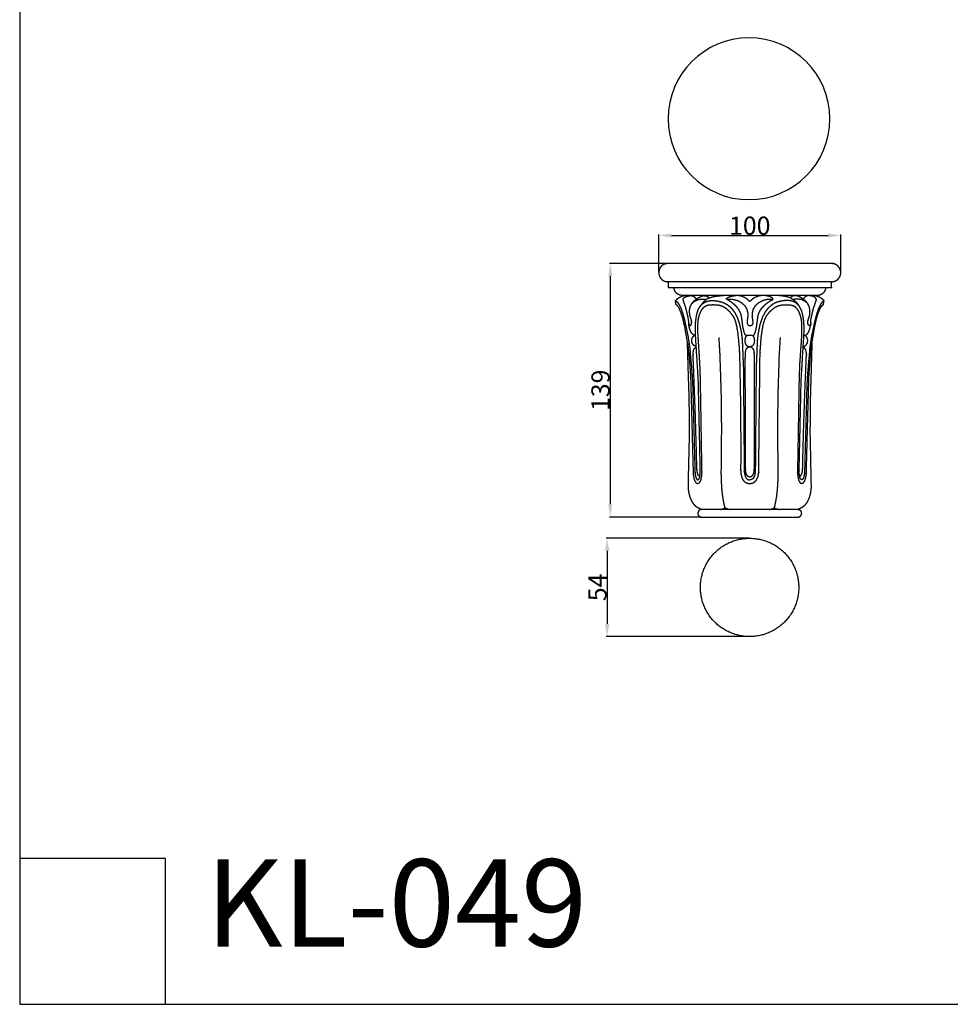
# Model space of a CAD drawing. Units: millimetres. Extents: x 0 to 1100, y 23 to 1023.
# Drawn here: x 0 to 511, y 23 to 563 of the extents above; entities that cross this region are included whole.
import ezdxf

# ---------------------------------------------------------------- set-up
doc = ezdxf.new("R2010")
doc.units = ezdxf.units.MM
doc.header["$MEASUREMENT"] = 0
doc.layers.add('Default', color=7, linetype='Continuous', true_color=0x000000)
doc.styles.add('Arial', font='txt')
doc.dimstyles.new('Default', dxfattribs={"dimtxt": 10, "dimasz": 7, "dimexe": 0.5, "dimexo": 0.5, "dimgap": 0.25, "dimtad": 1, "dimtoh": 1, "dimdec": 0, "dimzin": 1, "dimdsep": 46, "dimtxsty": 'Arial', "dimcen": 0.5, "dimazin": 0, "dimtfac": 1, "dimtdec": 4, "dimtix": 1, "dimtmove": 1, "dimatfit": 3, "dimfxl": 0, "dimtolj": 1, "dimtzin": 1, "dimarcsym": 0})

# ---------------------------------------------------------------- blocks, each defined once
blk = doc.blocks.new('*D1')
at = {"layer": 'Default', "color": 0, "lineweight": -2}
for p, q in [((350.88, 424.54), (350.88, 445.25)), ((357.88, 444.75), (443.88, 444.75)), ((450.88, 424.54), (450.88, 445.25))]:
    blk.add_line(p, q, dxfattribs=at)
at = {"layer": 'Default', "color": 0}
for points in [[(357.88, 445.92), (357.88, 443.59), (350.88, 444.75)], [(443.88, 443.59), (443.88, 445.92), (450.88, 444.75)]]:
    blk.add_solid(points, dxfattribs=at)
at = {"layer": 'Defpoints', "color": 0}
for p in [(450.88, 444.75), (350.88, 424.04), (450.88, 424.04)]:
    blk.add_point(p, dxfattribs=at)
at = {"layer": 'Default', "color": 0, "insert": (400.88, 450.11), "char_height": 10, "attachment_point": 5, "style": 'Arial'}
blk.add_mtext('\\A1;100', dxfattribs=at)
blk = doc.blocks.new('*D2')
at = {"layer": 'Default', "color": 0, "lineweight": -2}
for p, q in [((354.94, 429.36), (323.79, 429.36)), ((324.29, 422.36), (324.29, 297.13)), ((373.62, 290.13), (323.79, 290.13))]:
    blk.add_line(p, q, dxfattribs=at)
at = {"layer": 'Default', "color": 0}
for points in [[(325.46, 422.36), (323.13, 422.36), (324.29, 429.36)], [(323.13, 297.13), (325.46, 297.13), (324.29, 290.13)]]:
    blk.add_solid(points, dxfattribs=at)
at = {"layer": 'Defpoints', "color": 0}
for p in [(355.44, 429.36), (324.29, 290.13), (374.12, 290.13)]:
    blk.add_point(p, dxfattribs=at)
at = {"layer": 'Default', "color": 0, "insert": (318.94, 359.74), "char_height": 10, "attachment_point": 5, "rotation": 90, "style": 'Arial'}
blk.add_mtext('\\A1;139', dxfattribs=at)
blk = doc.blocks.new('*D3')
at = {"layer": 'Default', "color": 0, "lineweight": -2}
for p, q in [((400.29, 278.5), (322.08, 278.5)), ((322.58, 271.5), (322.58, 231.5)), ((400.29, 224.5), (322.08, 224.5))]:
    blk.add_line(p, q, dxfattribs=at)
at = {"layer": 'Default', "color": 0}
for points in [[(323.75, 271.5), (321.42, 271.5), (322.58, 278.5)], [(321.42, 231.5), (323.75, 231.5), (322.58, 224.5)]]:
    blk.add_solid(points, dxfattribs=at)
at = {"layer": 'Defpoints', "color": 0}
for p in [(400.79, 278.5), (322.58, 224.5), (400.79, 224.5)]:
    blk.add_point(p, dxfattribs=at)
at = {"layer": 'Default', "color": 0, "insert": (317.25, 251.5), "char_height": 10, "attachment_point": 5, "rotation": 90, "style": 'Arial'}
blk.add_mtext('\\A1;54', dxfattribs=at)

msp = doc.modelspace()

# ---------------------------------------------------------------- linework, layer by layer
at = {"layer": 'Default'}
for p, q in [((0, 1022.59), (0, 22.59)), ((80, 102.59), (0, 102.59)), ((0, 102.59), (0, 22.59)), ((80, 22.59), (80, 102.59)), ((0, 22.59), (1100, 22.59)), ((0, 22.59), (80, 22.59))]:
    msp.add_line(p, q, dxfattribs=at)
for start, end in [(0.0001, 179.9999), (180.0001, 359.9999)]:
    msp.add_arc((400.44, 508.81), 44.41, start, end, dxfattribs=at)
for points, knots in [([(442.52, 416.13), (442.45, 415.64), (442.38, 415.14), (442.19, 414.65), (442, 414.15), (441.68, 413.69), (441.36, 413.24), (440.94, 412.88), (440.52, 412.52), (440.13, 412.31), (439.74, 412.11), (439.23, 411.96), (438.73, 411.82), (437.44, 411.8), (436.15, 411.77), (399.89, 411.77), (363.62, 411.77), (362.82, 411.94), (362.01, 412.11), (361.28, 412.59), (360.54, 413.08), (360.06, 413.81), (359.57, 414.54), (359.4, 415.34), (359.24, 416.13), (402.47, 416.13), (445.71, 416.13), (445.71, 417.71), (445.71, 419.3), (446.62, 419.45), (447.54, 419.6), (448.3, 420.04), (449.06, 420.47), (449.63, 421.14), (450.2, 421.81), (450.4, 422.25), (450.61, 422.7), (450.72, 423.15), (450.83, 423.6), (450.82, 424.38), (450.82, 425.17), (450.53, 425.97), (450.25, 426.78), (449.69, 427.46), (449.13, 428.15), (448.39, 428.59), (447.65, 429.04), (446.98, 429.2), (446.31, 429.36), (400.88, 429.36), (355.44, 429.36), (354.55, 429.1), (353.66, 428.84), (353.24, 428.57), (352.82, 428.31), (352.45, 427.96), (352.08, 427.61), (351.79, 427.19), (351.5, 426.78), (351.31, 426.32), (351.11, 425.87), (350.99, 424.95), (350.88, 424.04), (351.1, 423.14), (351.32, 422.25), (351.58, 421.82), (351.83, 421.39), (352.16, 421.02), (352.5, 420.64), (352.91, 420.33), (353.31, 420.03), (353.76, 419.81), (354.21, 419.6), (355.13, 419.45), (356.05, 419.3)], [0, 0, 0, 0.999268, 0.999268, 2.065117, 2.065117, 3.172441, 3.172441, 4.289062, 4.289062, 5.166746, 5.166746, 6.216344, 6.216344, 8.792731, 8.792731, 81.327652, 81.327652, 82.967349, 82.967349, 84.730179, 84.730179, 86.48703, 86.48703, 88.113549, 88.113549, 174.582262, 174.582262, 177.744874, 177.744874, 179.605544, 179.605544, 181.356379, 181.356379, 183.117085, 183.117085, 184.091078, 184.091078, 185.019284, 185.019284, 186.592692, 186.592692, 188.296238, 188.296238, 190.063172, 190.063172, 191.790549, 191.790549, 193.170711, 193.170711, 284.035882, 284.035882, 285.895714, 285.895714, 286.89115, 286.89115, 287.904803, 287.904803, 288.916701, 288.916701, 289.90728, 289.90728, 291.752336, 291.752336, 293.59809, 293.59809, 294.589502, 294.589502, 295.602427, 295.602427, 296.617121, 296.617121, 297.613435, 297.613435, 299.474105, 299.474105, 299.474105]), ([(445.71, 419.3), (400.88, 419.3), (356.05, 419.3), (356.05, 417.71), (356.05, 416.13), (357.64, 416.13), (359.24, 416.13)], [0, 0, 0, 89.659285, 89.659285, 92.821898, 92.821898, 96.01247, 96.01247, 96.01247]), ([(365.84, 411.8), (365.04, 411.63), (364.25, 411.46), (363.48, 411.17), (362.71, 410.87), (362, 410.45), (361.29, 410.03), (360.66, 409.51), (360.04, 408.99)], [0, 0, 0, 1.629192, 1.629192, 3.278982, 3.278982, 4.926915, 4.926915, 6.55082, 6.55082, 6.55082]), ([(371.09, 389.8), (370.68, 389.88), (370.26, 389.95), (369.79, 390.32), (369.31, 390.68), (368.96, 391.16), (368.61, 391.65), (368.33, 392.31), (368.06, 392.97), (367.72, 394.28), (367.39, 395.58), (367.36, 396.88), (367.33, 398.19), (367.13, 399.24), (366.93, 400.28), (366.33, 402.72), (365.74, 405.15), (364.99, 407.35), (364.25, 409.54), (364.42, 409.93), (364.59, 410.32), (365, 410.65), (365.41, 410.98), (365.91, 411.17), (366.42, 411.37), (367.43, 411.57), (368.44, 411.77), (368.91, 411.69), (369.37, 411.6), (369.81, 411.4), (370.25, 411.19), (370.62, 410.87), (370.98, 410.55), (371.25, 410.16), (371.51, 409.78)], [0, 0, 0, 0.839383, 0.839383, 2.043442, 2.043442, 3.232671, 3.232671, 4.672128, 4.672128, 7.360067, 7.360067, 9.974011, 9.974011, 12.105231, 12.105231, 17.11528, 17.11528, 21.755683, 21.755683, 22.602009, 22.602009, 23.652901, 23.652901, 24.733408, 24.733408, 26.802795, 26.802795, 27.743733, 27.743733, 28.717281, 28.717281, 29.688744, 29.688744, 30.624263, 30.624263, 30.624263]), ([(368.57, 406.59), (369.1, 407.34), (369.64, 408.09), (370.23, 408.67), (370.83, 409.25), (371.84, 409.96), (372.85, 410.68), (373.59, 411.04), (374.33, 411.39), (374.97, 411.55), (375.6, 411.71), (376.17, 411.67), (376.73, 411.62), (377.25, 411.42), (377.77, 411.22), (378.18, 410.86), (378.6, 410.49), (377.81, 410.05), (377.02, 409.61)], [0, 0, 0, 1.849063, 1.849063, 3.504234, 3.504234, 5.98404, 5.98404, 7.627635, 7.627635, 8.93501, 8.93501, 10.068417, 10.068417, 11.182492, 11.182492, 12.285941, 12.285941, 14.087818, 14.087818, 14.087818]), ([(378.6, 410.49), (379.4, 410.75), (380.2, 411.02), (381.03, 411.19), (381.87, 411.35), (383, 411.51), (384.14, 411.66), (385.29, 411.72), (386.43, 411.78)], [0, 0, 0, 1.687433, 1.687433, 3.386395, 3.386395, 5.685736, 5.685736, 7.976757, 7.976757, 7.976757]), ([(399.28, 389.69), (399.03, 389.8), (398.79, 389.9), (398.6, 390.09), (398.41, 390.27), (398.1, 390.97), (397.79, 391.68), (397.43, 393.25), (397.08, 394.82), (396.72, 397.64), (396.36, 400.45), (396.14, 401.21), (395.93, 401.97), (395.6, 402.69), (395.28, 403.4), (394.68, 404.27), (394.07, 405.13), (393.31, 405.9), (392.56, 406.66), (391.48, 407.51), (390.4, 408.35), (389.37, 408.95), (388.34, 409.54), (388.23, 409.7), (388.11, 409.86), (388.14, 410.09), (388.16, 410.32), (389.08, 410.76), (390, 411.21), (390.84, 411.42), (391.67, 411.64), (392.52, 411.7), (393.37, 411.77)], [0, 0, 0, 0.532555, 0.532555, 1.061745, 1.061745, 2.598087, 2.598087, 5.821276, 5.821276, 11.500567, 11.500567, 13.079131, 13.079131, 14.647221, 14.647221, 16.762869, 16.762869, 18.906169, 18.906169, 21.65133, 21.65133, 24.036996, 24.036996, 24.42429, 24.42429, 24.883003, 24.883003, 26.929854, 26.929854, 28.652322, 28.652322, 30.359418, 30.359418, 30.359418]), ([(407.59, 411.77), (406.65, 411.62), (405.71, 411.46), (404.8, 411.12), (403.89, 410.77), (403.07, 410.25), (402.25, 409.73), (401.56, 409.07), (400.88, 408.41), (400.19, 409.07), (399.51, 409.73), (398.69, 410.25), (397.86, 410.77), (396.95, 411.12), (396.04, 411.46), (395.1, 411.62), (394.16, 411.77)], [0, 0, 0, 1.909919, 1.909919, 3.857659, 3.857659, 5.802622, 5.802622, 7.704869, 7.704869, 9.607117, 9.607117, 11.55208, 11.55208, 13.499819, 13.499819, 15.409739, 15.409739, 15.409739]), ([(402.48, 389.69), (402.72, 389.8), (402.97, 389.9), (403.15, 390.09), (403.34, 390.27), (403.66, 390.97), (403.97, 391.68), (404.32, 393.25), (404.67, 394.82), (405.03, 397.64), (405.39, 400.45), (405.61, 401.21), (405.83, 401.97), (406.15, 402.69), (406.47, 403.4), (407.08, 404.27), (407.68, 405.13), (408.44, 405.9), (409.19, 406.66), (410.27, 407.51), (411.35, 408.35), (412.38, 408.95), (413.42, 409.54), (413.53, 409.7), (413.64, 409.86), (413.62, 410.09), (413.59, 410.32), (412.67, 410.76), (411.75, 411.21), (410.92, 411.42), (410.08, 411.64), (409.23, 411.7), (408.38, 411.77)], [0, 0, 0, 0.532555, 0.532555, 1.061745, 1.061745, 2.598087, 2.598087, 5.821276, 5.821276, 11.500567, 11.500567, 13.079131, 13.079131, 14.647221, 14.647221, 16.762869, 16.762869, 18.906169, 18.906169, 21.65133, 21.65133, 24.036996, 24.036996, 24.42429, 24.42429, 24.883003, 24.883003, 26.929854, 26.929854, 28.652322, 28.652322, 30.359418, 30.359418, 30.359418]), ([(423.16, 410.49), (422.35, 410.75), (421.55, 411.02), (420.72, 411.19), (419.89, 411.35), (418.75, 411.51), (417.61, 411.66), (416.47, 411.72), (415.32, 411.78)], [0, 0, 0, 1.687433, 1.687433, 3.386395, 3.386395, 5.685736, 5.685736, 7.976757, 7.976757, 7.976757]), ([(433.19, 406.59), (432.65, 407.34), (432.11, 408.09), (431.52, 408.67), (430.92, 409.25), (429.91, 409.96), (428.9, 410.68), (428.16, 411.04), (427.42, 411.39), (426.79, 411.55), (426.15, 411.71), (425.59, 411.67), (425.02, 411.62), (424.5, 411.42), (423.98, 411.22), (423.57, 410.86), (423.16, 410.49), (423.94, 410.05), (424.73, 409.61)], [0, 0, 0, 1.849063, 1.849063, 3.504234, 3.504234, 5.98404, 5.98404, 7.627635, 7.627635, 8.93501, 8.93501, 10.068417, 10.068417, 11.182492, 11.182492, 12.285941, 12.285941, 14.087818, 14.087818, 14.087818]), ([(431.22, 389.85), (431.62, 390.08), (432.03, 390.31), (432.45, 390.76), (432.87, 391.2), (433.15, 391.72), (433.42, 392.24), (433.66, 392.91), (433.9, 393.58), (434.13, 394.58), (434.37, 395.58), (434.4, 396.88), (434.43, 398.19), (434.63, 399.24), (434.83, 400.28), (435.42, 402.72), (436.01, 405.15), (436.76, 407.36), (437.5, 409.56), (437.32, 409.96), (437.13, 410.36), (436.74, 410.67), (436.35, 410.98), (435.84, 411.17), (435.34, 411.37), (434.32, 411.57), (433.31, 411.77), (432.85, 411.69), (432.38, 411.6), (431.94, 411.4), (431.5, 411.19), (431.14, 410.87), (430.77, 410.55), (430.51, 410.16), (430.25, 409.78)], [0, 0, 0, 0.93974, 0.93974, 2.165945, 2.165945, 3.334791, 3.334791, 4.763314, 4.763314, 6.812087, 6.812087, 9.426032, 9.426032, 11.557252, 11.557252, 16.567301, 16.567301, 21.225589, 21.225589, 22.110857, 22.110857, 23.104364, 23.104364, 24.184871, 24.184871, 26.254258, 26.254258, 27.195197, 27.195197, 28.168745, 28.168745, 29.140207, 29.140207, 30.075726, 30.075726, 30.075726]), ([(441.71, 408.99), (441.09, 409.51), (440.47, 410.03), (439.76, 410.45), (439.05, 410.87), (438.28, 411.17), (437.51, 411.46), (436.71, 411.63), (435.91, 411.8)], [0, 0, 0, 1.623906, 1.623906, 3.271838, 3.271838, 4.921629, 4.921629, 6.55082, 6.55082, 6.55082]), ([(366.75, 385.77), (365.93, 390.42), (365.12, 395.08), (364.58, 397.37), (364.05, 399.66), (363.64, 400.92), (363.22, 402.18), (362.64, 403.56), (362.06, 404.94), (361.68, 405.52), (361.3, 406.11), (360.87, 406.42), (360.44, 406.73), (360.24, 407.86), (360.04, 408.99), (360.56, 408.6), (361.08, 408.2), (361.53, 407.56), (361.98, 406.91), (362.54, 405.78), (363.09, 404.65), (363.61, 403.19), (364.14, 401.72), (364.62, 399.89), (365.11, 398.05), (366, 393.89), (366.89, 389.73), (367.37, 386.76), (367.86, 383.79), (368.55, 375.87), (369.23, 367.96), (369.39, 364.78), (369.55, 361.59), (370.17, 338.21), (370.79, 314.83), (370.9, 313.95), (371, 313.06), (371.17, 312.42), (371.33, 311.77), (371.56, 311.33), (371.79, 310.88), (372.07, 310.73), (372.34, 310.57), (372.65, 310.76), (372.96, 310.94), (373.16, 311.38), (373.35, 311.83), (373.5, 312.61), (373.64, 313.39), (373.69, 314.48), (373.74, 315.57), (373.19, 340.38), (372.64, 365.2), (371.82, 378.62), (371, 392.05), (371.06, 394.44), (371.11, 396.83), (371.39, 398.82), (371.67, 400.81), (371.89, 401.71), (372.12, 402.61), (372.45, 403.48), (372.77, 404.35), (373.14, 405), (373.5, 405.65), (373.92, 406.18), (374.34, 406.7), (374.82, 407.13), (375.31, 407.56), (375.86, 407.89), (376.42, 408.21), (377.11, 408.47), (377.8, 408.72), (378.52, 408.85), (379.25, 408.98), (380.14, 409.01), (381.03, 409.03), (382.13, 408.9), (383.23, 408.78), (384.28, 408.53), (385.32, 408.28), (386.15, 407.96), (386.98, 407.64), (387.79, 407.18), (388.59, 406.73), (389.21, 406.24), (389.84, 405.75), (390.53, 405.04), (391.22, 404.33), (391.82, 403.53), (392.41, 402.74), (393.18, 401.29), (393.95, 399.84), (394.63, 397.84), (395.3, 395.84), (395.78, 393.55), (396.25, 391.26), (396.5, 389.2), (396.74, 387.13), (397.05, 379.61), (397.36, 372.09), (397.6, 343.62), (397.84, 315.15), (397.99, 314.2), (398.15, 313.25), (398.47, 312.41), (398.78, 311.58), (399.24, 311.17), (399.7, 310.77), (400.3, 310.61), (400.91, 310.46)], [0, 0, 0, 9.454351, 9.454351, 14.157236, 14.157236, 16.81635, 16.81635, 19.803805, 19.803805, 21.202508, 21.202508, 22.261498, 22.261498, 24.55892, 24.55892, 25.86356, 25.86356, 27.440004, 27.440004, 29.956803, 29.956803, 33.066963, 33.066963, 36.867939, 36.867939, 45.374573, 45.374573, 51.39821, 51.39821, 67.2815, 67.2815, 73.65867, 73.65867, 120.44052, 120.44052, 122.215142, 122.215142, 123.551549, 123.551549, 124.551119, 124.551119, 125.184374, 125.184374, 125.900493, 125.900493, 126.874638, 126.874638, 128.457893, 128.457893, 130.643236, 130.643236, 180.282293, 180.282293, 207.181032, 207.181032, 211.968149, 211.968149, 215.983354, 215.983354, 217.838659, 217.838659, 219.699842, 219.699842, 221.19147, 221.19147, 222.53359, 222.53359, 223.831081, 223.831081, 225.116416, 225.116416, 226.588474, 226.588474, 228.063463, 228.063463, 229.842577, 229.842577, 232.058516, 232.058516, 234.211493, 234.211493, 235.989146, 235.989146, 237.838237, 237.838237, 239.420008, 239.420008, 241.40816, 241.40816, 243.396553, 243.396553, 246.678345, 246.678345, 250.893727, 250.893727, 255.57694, 255.57694, 259.730079, 259.730079, 274.781744, 274.781744, 331.727073, 331.727073, 333.652488, 333.652488, 335.440399, 335.440399, 336.664583, 336.664583, 337.909071, 337.909071, 337.909071]), ([(374.21, 294.36), (400.77, 294.33), (427.34, 294.3), (428.33, 294.73), (429.32, 295.16), (430.06, 295.72), (430.79, 296.27), (431.39, 297.01), (431.99, 297.75), (432.58, 298.87), (433.17, 299.98), (433.67, 301.51), (434.16, 303.04), (434.36, 304.7), (434.55, 306.36), (434.24, 321.25), (433.93, 336.14), (434, 345.15), (434.08, 354.15), (434.54, 369.96), (435, 385.77), (434.56, 381.56), (434.11, 377.36), (433.75, 372.37), (433.38, 367.38), (432.65, 340.61), (431.93, 313.85), (431.75, 312.65), (431.58, 311.44), (431.33, 310.71), (431.09, 309.98), (430.71, 309.44), (430.33, 308.9), (430.1, 308.78), (429.88, 308.66), (429.63, 308.63), (429.38, 308.6), (429.14, 308.66), (428.9, 308.73), (428.69, 308.89), (428.47, 309.04), (428.12, 309.6), (427.76, 310.16), (427.52, 311.25), (427.28, 312.33), (427.18, 313.58), (427.09, 314.82), (427.52, 340.37), (427.95, 365.92), (428.1, 370.09), (428.25, 374.26), (428.76, 381.8), (429.28, 389.35), (429.29, 393.11), (429.3, 396.88), (429.08, 398.4), (428.85, 399.92), (428.29, 401.46), (427.73, 403.01), (427.07, 403.99), (426.41, 404.98), (426.01, 405.35), (425.61, 405.72), (425.15, 406), (424.69, 406.27), (423.7, 406.49), (422.72, 406.71), (420.74, 406.69), (418.76, 406.67), (417.59, 406.4), (416.41, 406.13), (415.47, 405.66), (414.53, 405.19), (413.37, 404.21), (412.21, 403.22), (411.28, 402.08), (410.35, 400.93), (409.73, 399.72), (409.11, 398.5), (408.71, 397.16), (408.32, 395.81), (408.04, 394.35), (407.76, 392.9), (407.45, 390.6), (407.14, 388.3), (406.84, 384.18), (406.53, 380.05), (406.17, 347.35), (405.81, 314.64), (405.61, 313.44), (405.4, 312.24), (404.94, 311.31), (404.48, 310.37), (404.16, 310.02), (403.84, 309.67), (403.48, 309.4), (403.12, 309.13), (402.72, 308.95), (402.31, 308.76), (401.86, 308.67), (401.4, 308.58), (400.84, 308.59), (400.28, 308.59), (399.8, 308.7), (399.32, 308.81), (398.87, 309.04), (398.41, 309.27), (398.06, 309.57), (397.71, 309.86), (397.38, 310.27), (397.06, 310.69), (396.8, 311.19), (396.54, 311.7), (396.27, 312.87), (396, 314.04), (395.93, 315.07), (395.87, 316.1), (396.06, 348.08), (395.22, 380.05), (395.1, 382.12), (394.98, 384.19), (394.61, 387.78), (394.23, 391.37), (393.98, 392.9), (393.72, 394.43), (393.4, 395.8), (393.09, 397.17), (392.8, 398), (392.51, 398.83), (392.17, 399.54), (391.82, 400.25), (390.87, 401.54), (389.91, 402.83), (389.27, 403.47), (388.62, 404.11), (387.92, 404.65), (387.22, 405.19), (386.58, 405.54), (385.95, 405.89), (385.23, 406.14), (384.5, 406.39), (383.61, 406.54), (382.71, 406.7), (381.73, 406.73), (380.74, 406.76), (379.66, 406.71), (378.57, 406.66), (377.95, 406.52), (377.33, 406.38), (376.81, 406.1), (376.28, 405.83), (375.81, 405.4), (375.34, 404.98), (374.9, 404.39), (374.46, 403.81), (374.12, 403.13), (373.77, 402.45), (373.39, 401.4), (373.01, 400.35), (372.78, 399.16), (372.55, 397.97), (372.48, 396.88), (372.4, 395.79), (372.4, 393.91), (372.39, 392.02), (372.95, 383.14), (373.51, 374.26), (373.66, 370.09), (373.8, 365.92), (374.23, 340.37), (374.66, 314.82), (374.57, 313.58), (374.48, 312.33), (374.23, 311.25), (373.99, 310.16), (373.64, 309.6), (373.28, 309.04), (373.07, 308.89), (372.85, 308.73), (372.61, 308.66), (372.37, 308.6), (372.13, 308.63), (371.88, 308.66), (371.65, 308.78), (371.42, 308.9), (371.04, 309.44), (370.66, 309.98), (370.42, 310.71), (370.18, 311.44), (370, 312.65), (369.82, 313.85), (369.1, 340.61), (368.37, 367.38), (368.01, 372.37), (367.64, 377.36), (367.2, 381.56), (366.75, 385.77), (366.74, 384.59), (366.74, 383.41), (367.21, 368.78), (367.67, 354.15), (367.75, 345.15), (367.83, 336.14), (367.51, 322.5), (367.19, 308.86), (367.23, 306.99), (367.28, 305.13), (367.44, 304.08), (367.59, 303.04), (367.87, 302.06), (368.15, 301.08), (368.49, 300.26), (368.82, 299.44), (369.29, 298.6), (369.76, 297.75), (370.18, 297.21), (370.59, 296.67), (371.15, 296.15), (371.71, 295.64), (372.26, 295.29), (372.81, 294.95), (373.51, 294.66), (374.21, 294.36)], [0, 0, 0, 53.137113, 53.137113, 55.300205, 55.300205, 57.134828, 57.134828, 59.046386, 59.046386, 61.567604, 61.567604, 64.7811, 64.7811, 68.128728, 68.128728, 97.91238, 97.91238, 115.925845, 115.925845, 147.550486, 147.550486, 156.005619, 156.005619, 166.01384, 166.01384, 219.558866, 219.558866, 221.993705, 221.993705, 223.529118, 223.529118, 224.853442, 224.853442, 225.370775, 225.370775, 225.869863, 225.869863, 226.369033, 226.369033, 226.894351, 226.894351, 228.222709, 228.222709, 230.44623, 230.44623, 232.943383, 232.943383, 284.04874, 284.04874, 292.395153, 292.395153, 307.518085, 307.518085, 315.053361, 315.053361, 318.121657, 318.121657, 321.40814, 321.40814, 323.778427, 323.778427, 324.868007, 324.868007, 325.943294, 325.943294, 327.967684, 327.967684, 331.925633, 331.925633, 334.332782, 334.332782, 336.430557, 336.430557, 339.476811, 339.476811, 342.433542, 342.433542, 345.155383, 345.155383, 347.965237, 347.965237, 350.931169, 350.931169, 355.565119, 355.565119, 363.837168, 363.837168, 429.250548, 429.250548, 431.686293, 431.686293, 433.773806, 433.773806, 434.72395, 434.72395, 435.618142, 435.618142, 436.510801, 436.510801, 437.438766, 437.438766, 438.561314, 438.561314, 439.541339, 439.541339, 440.561834, 440.561834, 441.485554, 441.485554, 442.530658, 442.530658, 443.674504, 443.674504, 446.069236, 446.069236, 448.135598, 448.135598, 512.093817, 512.093817, 516.232962, 516.232962, 523.452966, 523.452966, 526.55423, 526.55423, 529.375524, 529.375524, 531.126027, 531.126027, 532.70313, 532.70313, 535.916559, 535.916559, 537.732972, 537.732972, 539.50796, 539.50796, 540.953555, 540.953555, 542.484181, 542.484181, 544.300856, 544.300856, 546.276524, 546.276524, 548.444244, 548.444244, 549.716309, 549.716309, 550.903168, 550.903168, 552.172525, 552.172525, 553.63487, 553.63487, 555.156143, 555.156143, 557.390968, 557.390968, 559.818135, 559.818135, 561.998896, 561.998896, 565.769943, 565.769943, 583.566509, 583.566509, 591.912921, 591.912921, 643.018278, 643.018278, 645.515431, 645.515431, 647.738952, 647.738952, 649.06731, 649.06731, 649.592628, 649.592628, 650.091799, 650.091799, 650.590886, 650.590886, 651.10822, 651.10822, 652.432543, 652.432543, 653.967957, 653.967957, 656.402796, 656.402796, 709.947821, 709.947821, 719.956042, 719.956042, 728.411175, 728.411175, 730.770635, 730.770635, 760.037339, 760.037339, 778.050805, 778.050805, 805.34391, 805.34391, 809.075932, 809.075932, 811.184968, 811.184968, 813.226404, 813.226404, 814.99228, 814.99228, 816.924145, 816.924145, 818.292921, 818.292921, 819.810688, 819.810688, 821.107227, 821.107227, 822.624028, 822.624028, 822.624028]), ([(367.3, 396.87), (367.35, 396.44), (367.4, 396.01), (367.5, 395.74), (367.61, 395.46), (367.79, 395.33), (367.98, 395.2), (368.19, 395.24), (368.4, 395.28), (368.65, 395.69), (368.91, 396.11), (368.96, 396.71), (369.02, 397.31), (368.91, 397.85), (368.8, 398.39), (368.39, 399.59), (367.98, 400.79), (367.88, 402.13), (367.77, 403.48), (367.97, 404.56), (368.17, 405.65), (368.59, 406.45), (369.01, 407.26), (369.71, 407.91), (370.42, 408.56), (371.42, 409.03), (372.42, 409.49), (373.55, 409.67), (374.69, 409.84), (375.86, 409.73), (377.02, 409.61), (376.14, 408.81), (375.26, 408.01), (374.39, 406.84), (373.51, 405.66)], [0, 0, 0, 0.858656, 0.858656, 1.449577, 1.449577, 1.901817, 1.901817, 2.330324, 2.330324, 3.298098, 3.298098, 4.510341, 4.510341, 5.611823, 5.611823, 8.143031, 8.143031, 10.842461, 10.842461, 13.047895, 13.047895, 14.866195, 14.866195, 16.783297, 16.783297, 18.98861, 18.98861, 21.289533, 21.289533, 23.633562, 23.633562, 26.010113, 26.010113, 28.948964, 28.948964, 28.948964]), ([(388.88, 409.74), (390.19, 409.74), (391.5, 409.74), (392.77, 409.43), (394.03, 409.12), (395.14, 408.53), (396.25, 407.94), (397.11, 407.15), (397.98, 406.36), (398.57, 405.42), (399.16, 404.48), (399.45, 403.44), (399.74, 402.4), (399.79, 401.46), (399.84, 400.52), (399.61, 398.92), (399.38, 397.31), (399.4, 396.85), (399.43, 396.39), (399.73, 395.97), (400.02, 395.54), (400.53, 395.36), (401.04, 395.19), (401.56, 395.35), (402.08, 395.52), (402.27, 395.72), (402.46, 395.92), (402.58, 396.17), (402.7, 396.43), (402.72, 396.84), (402.74, 397.26), (402.51, 398.67), (402.29, 400.08), (402.32, 401.14), (402.35, 402.21), (402.67, 403.38), (403, 404.56), (403.58, 405.49), (404.17, 406.42), (405.11, 407.22), (406.05, 408.03), (407.34, 408.67), (408.63, 409.31), (409.86, 409.56), (411.08, 409.8), (412.37, 409.72), (413.65, 409.63)], [0, 0, 0, 2.613161, 2.613161, 5.224578, 5.224578, 7.729859, 7.729859, 10.079503, 10.079503, 12.293873, 12.293873, 14.457284, 14.457284, 16.33943, 16.33943, 19.578318, 19.578318, 20.497616, 20.497616, 21.535738, 21.535738, 22.612911, 22.612911, 23.703771, 23.703771, 24.259642, 24.259642, 24.822146, 24.822146, 25.652975, 25.652975, 28.513508, 28.513508, 30.637114, 30.637114, 33.083251, 33.083251, 35.274098, 35.274098, 37.752346, 37.752346, 40.633677, 40.633677, 43.136513, 43.136513, 45.710742, 45.710742, 45.710742]), ([(435, 385.77), (435.82, 390.42), (436.64, 395.08), (437.17, 397.37), (437.7, 399.66), (438.12, 400.92), (438.53, 402.18), (439.11, 403.56), (439.69, 404.94), (440.07, 405.52), (440.46, 406.11), (440.88, 406.42), (441.31, 406.73), (441.51, 407.86), (441.71, 408.99), (441.19, 408.6), (440.68, 408.2), (440.22, 407.56), (439.77, 406.91), (439.22, 405.78), (438.66, 404.65), (438.14, 403.19), (437.62, 401.72), (437.13, 399.89), (436.64, 398.05), (435.75, 393.89), (434.87, 389.73), (434.38, 386.76), (433.89, 383.79), (433.21, 375.87), (432.52, 367.96), (432.36, 364.78), (432.2, 361.59), (431.58, 338.21), (430.96, 314.83), (430.86, 313.95), (430.75, 313.06), (430.59, 312.42), (430.42, 311.77), (430.19, 311.33), (429.96, 310.88), (429.69, 310.73), (429.41, 310.57), (429.1, 310.76), (428.79, 310.94), (428.6, 311.38), (428.4, 311.83), (428.26, 312.61), (428.11, 313.39), (428.06, 314.48), (428.01, 315.57), (428.56, 340.38), (429.11, 365.2), (429.93, 378.62), (430.75, 392.05), (430.7, 394.44), (430.64, 396.83), (430.36, 398.82), (430.09, 400.81), (429.86, 401.71), (429.63, 402.61), (429.31, 403.48), (428.98, 404.35), (428.62, 405), (428.25, 405.65), (427.84, 406.18), (427.42, 406.7), (426.93, 407.13), (426.44, 407.56), (425.89, 407.89), (425.34, 408.21), (424.65, 408.47), (423.95, 408.72), (423.23, 408.85), (422.5, 408.98), (421.61, 409.01), (420.73, 409.03), (419.62, 408.9), (418.52, 408.78), (417.48, 408.53), (416.43, 408.28), (415.6, 407.96), (414.77, 407.64), (413.97, 407.18), (413.16, 406.73), (412.54, 406.24), (411.92, 405.75), (411.22, 405.04), (410.53, 404.33), (409.93, 403.53), (409.34, 402.74), (408.57, 401.29), (407.8, 399.84), (407.13, 397.84), (406.45, 395.84), (405.98, 393.55), (405.5, 391.26), (405.25, 389.2), (405.01, 387.13), (404.7, 379.61), (404.39, 372.09), (404.15, 343.62), (403.92, 315.15), (403.76, 314.2), (403.6, 313.25), (403.29, 312.41), (402.97, 311.58), (402.51, 311.17), (402.05, 310.77), (401.45, 310.61), (400.85, 310.46)], [0, 0, 0, 9.454351, 9.454351, 14.157236, 14.157236, 16.81635, 16.81635, 19.803805, 19.803805, 21.202508, 21.202508, 22.261498, 22.261498, 24.55892, 24.55892, 25.86356, 25.86356, 27.440004, 27.440004, 29.956803, 29.956803, 33.066963, 33.066963, 36.867939, 36.867939, 45.374573, 45.374573, 51.39821, 51.39821, 67.2815, 67.2815, 73.65867, 73.65867, 120.44052, 120.44052, 122.215142, 122.215142, 123.551549, 123.551549, 124.551119, 124.551119, 125.184374, 125.184374, 125.900493, 125.900493, 126.874638, 126.874638, 128.457893, 128.457893, 130.643236, 130.643236, 180.282293, 180.282293, 207.181032, 207.181032, 211.968149, 211.968149, 215.983354, 215.983354, 217.838659, 217.838659, 219.699842, 219.699842, 221.19147, 221.19147, 222.53359, 222.53359, 223.831081, 223.831081, 225.116416, 225.116416, 226.588474, 226.588474, 228.063463, 228.063463, 229.842577, 229.842577, 232.058516, 232.058516, 234.211493, 234.211493, 235.989146, 235.989146, 237.838237, 237.838237, 239.420008, 239.420008, 241.40816, 241.40816, 243.396553, 243.396553, 246.678345, 246.678345, 250.893727, 250.893727, 255.57694, 255.57694, 259.730079, 259.730079, 274.781744, 274.781744, 331.727073, 331.727073, 333.652488, 333.652488, 335.440399, 335.440399, 336.664583, 336.664583, 337.909071, 337.909071, 337.909071]), ([(434.45, 396.87), (434.4, 396.44), (434.36, 396.01), (434.25, 395.74), (434.14, 395.46), (433.96, 395.33), (433.77, 395.2), (433.56, 395.24), (433.35, 395.28), (433.1, 395.69), (432.84, 396.11), (432.79, 396.71), (432.73, 397.31), (432.84, 397.85), (432.95, 398.39), (433.36, 399.59), (433.77, 400.79), (433.88, 402.13), (433.98, 403.48), (433.78, 404.56), (433.58, 405.65), (433.16, 406.45), (432.74, 407.26), (432.04, 407.91), (431.34, 408.56), (430.34, 409.03), (429.34, 409.49), (428.2, 409.67), (427.06, 409.84), (425.9, 409.73), (424.73, 409.61), (425.61, 408.81), (426.49, 408.01), (427.37, 406.84), (428.25, 405.66)], [0, 0, 0, 0.858656, 0.858656, 1.449577, 1.449577, 1.901817, 1.901817, 2.330324, 2.330324, 3.298098, 3.298098, 4.510341, 4.510341, 5.611823, 5.611823, 8.143031, 8.143031, 10.842461, 10.842461, 13.047895, 13.047895, 14.866195, 14.866195, 16.783297, 16.783297, 18.98861, 18.98861, 21.289533, 21.289533, 23.633562, 23.633562, 26.010113, 26.010113, 28.948964, 28.948964, 28.948964]), ([(371.52, 383.79), (371.07, 383.93), (370.62, 384.08), (370.26, 384.36), (369.9, 384.64), (369.62, 385.05), (369.34, 385.47), (369.19, 385.96), (369.04, 386.46), (369.03, 386.95), (369.02, 387.43), (369.15, 387.92), (369.28, 388.42), (369.54, 388.82), (369.8, 389.23), (370.17, 389.54), (370.54, 389.85)], [0, 0, 0, 0.949657, 0.949657, 1.855572, 1.855572, 2.856942, 2.856942, 3.896252, 3.896252, 4.867697, 4.867697, 5.885531, 5.885531, 6.84519, 6.84519, 7.809974, 7.809974, 7.809974]), ([(399.41, 389.75), (399.08, 389.5), (398.75, 389.26), (398.56, 388.86), (398.36, 388.46), (398.25, 387.83), (398.15, 387.19), (398.21, 386.52), (398.28, 385.84), (398.45, 385.41), (398.61, 384.97), (398.87, 384.66), (399.13, 384.35), (399.51, 384.14), (399.89, 383.93), (400.38, 383.83), (400.88, 383.72), (401.37, 383.83), (401.86, 383.93), (402.24, 384.14), (402.62, 384.35), (402.88, 384.66), (403.14, 384.97), (403.31, 385.41), (403.47, 385.84), (403.54, 386.52), (403.6, 387.19), (403.5, 387.83), (403.39, 388.46), (403.2, 388.86), (403, 389.26), (402.67, 389.5), (402.34, 389.75)], [0, 0, 0, 0.822599, 0.822599, 1.709998, 1.709998, 2.995651, 2.995651, 4.354719, 4.354719, 5.287716, 5.287716, 6.090875, 6.090875, 6.961943, 6.961943, 7.970203, 7.970203, 8.978462, 8.978462, 9.84953, 9.84953, 10.652689, 10.652689, 11.585686, 11.585686, 12.944754, 12.944754, 14.230408, 14.230408, 15.117806, 15.117806, 15.940405, 15.940405, 15.940405]), ([(430.24, 383.79), (430.72, 383.95), (431.2, 384.11), (431.58, 384.44), (431.96, 384.76), (432.24, 385.23), (432.52, 385.71), (432.63, 386.25), (432.75, 386.78), (432.7, 387.35), (432.64, 387.91), (432.42, 388.42), (432.19, 388.93), (431.7, 389.39), (431.22, 389.85), (430.94, 389.82), (430.66, 389.8)], [0, 0, 0, 1.016606, 1.016606, 2.020271, 2.020271, 3.115468, 3.115468, 4.217127, 4.217127, 5.35241, 5.35241, 6.460127, 6.460127, 7.80025, 7.80025, 8.35505, 8.35505, 8.35505]), ([(387.33, 295.23), (387.01, 296.56), (386.69, 297.89), (386.37, 299.72), (386.05, 301.54), (385.84, 303.39), (385.64, 305.23), (385.5, 307.45), (385.36, 309.67), (385.3, 311.89), (385.25, 314.11), (385.37, 326.41), (385.49, 338.7), (385.38, 348.08), (385.28, 357.46), (384.95, 368.02), (384.62, 378.59), (384.33, 383.62), (384.05, 388.65)], [0, 0, 0, 2.742061, 2.742061, 6.446418, 6.446418, 10.152726, 10.152726, 14.600162, 14.600162, 19.046681, 19.046681, 43.637796, 43.637796, 62.397894, 62.397894, 83.533651, 83.533651, 93.611484, 93.611484, 93.611484]), ([(414.42, 295.23), (414.74, 296.56), (415.06, 297.89), (415.38, 299.72), (415.7, 301.54), (415.91, 303.39), (416.12, 305.23), (416.26, 307.45), (416.4, 309.67), (416.45, 311.89), (416.5, 314.11), (416.38, 326.41), (416.27, 338.7), (416.37, 348.08), (416.47, 357.46), (416.8, 368.02), (417.13, 378.59), (417.42, 383.62), (417.71, 388.65)], [0, 0, 0, 2.742061, 2.742061, 6.446418, 6.446418, 10.152726, 10.152726, 14.600162, 14.600162, 19.046681, 19.046681, 43.637796, 43.637796, 62.397894, 62.397894, 83.533651, 83.533651, 93.611484, 93.611484, 93.611484]), ([(373.48, 312.33), (373.14, 312.62), (372.8, 312.92), (372.57, 313.32), (372.35, 313.71), (372.18, 314.36), (372.01, 315.01), (371.92, 315.83), (371.83, 316.65), (371.14, 347.81), (369.75, 378.95), (369.77, 379.8), (369.79, 380.65), (369.93, 381.25), (370.07, 381.84), (370.36, 382.33), (370.64, 382.81), (371.09, 383.17), (371.54, 383.53)], [0, 0, 0, 0.90241, 0.90241, 1.813546, 1.813546, 3.157211, 3.157211, 4.80172, 4.80172, 67.140971, 67.140971, 68.839895, 68.839895, 70.062798, 70.062798, 71.187469, 71.187469, 72.335659, 72.335659, 72.335659]), ([(400.81, 311.98), (401.1, 312.05), (401.38, 312.13), (401.67, 312.3), (401.95, 312.48), (402.35, 313.06), (402.75, 313.64), (402.94, 314.48), (403.14, 315.32), (403.22, 316.86), (403.3, 318.4), (403.28, 349.28), (403.26, 380.15), (403.17, 380.85), (403.08, 381.54), (402.86, 382.06), (402.64, 382.58), (402.28, 382.95), (401.92, 383.33), (401.4, 383.53), (400.88, 383.72), (400.52, 383.62), (400.16, 383.51), (399.88, 383.33), (399.6, 383.15), (399.36, 382.86), (399.11, 382.58), (398.95, 382.26), (398.79, 381.94), (398.65, 381.21), (398.51, 380.48), (398.47, 378.71), (398.43, 376.93), (398.47, 346.81), (398.51, 316.68), (398.6, 315.73), (398.7, 314.78), (398.9, 314.11), (399.1, 313.43), (399.45, 312.96), (399.8, 312.48), (400.31, 312.23), (400.81, 311.98)], [0, 0, 0, 0.591327, 0.591327, 1.25515, 1.25515, 2.660557, 2.660557, 4.391015, 4.391015, 7.471959, 7.471959, 69.227382, 69.227382, 70.627232, 70.627232, 71.758563, 71.758563, 72.795683, 72.795683, 73.910605, 73.910605, 74.657454, 74.657454, 75.327133, 75.327133, 76.071093, 76.071093, 76.791578, 76.791578, 78.273629, 78.273629, 81.823174, 81.823174, 142.073948, 142.073948, 143.983895, 143.983895, 145.390742, 145.390742, 146.580045, 146.580045, 147.704798, 147.704798, 147.704798]), ([(428.27, 312.33), (428.62, 312.62), (428.96, 312.92), (429.18, 313.32), (429.4, 313.71), (429.58, 314.36), (429.75, 315.01), (429.83, 315.83), (429.92, 316.65), (430.61, 347.81), (432, 378.95), (431.98, 379.8), (431.96, 380.65), (431.82, 381.25), (431.68, 381.84), (431.4, 382.33), (431.11, 382.81), (430.66, 383.17), (430.22, 383.53)], [0, 0, 0, 0.90241, 0.90241, 1.813546, 1.813546, 3.157211, 3.157211, 4.80172, 4.80172, 67.140971, 67.140971, 68.839895, 68.839895, 70.062798, 70.062798, 71.187469, 71.187469, 72.335659, 72.335659, 72.335659]), ([(374.41, 294.3), (374.04, 294.22), (373.67, 294.15), (373.33, 293.93), (373, 293.72), (372.76, 293.39), (372.53, 293.07), (372.44, 292.71), (372.34, 292.35), (372.38, 291.98), (372.43, 291.61), (372.61, 291.25), (372.8, 290.9), (373.1, 290.64), (373.41, 290.38), (373.76, 290.26), (374.12, 290.13), (400.88, 290.13), (427.64, 290.13), (427.99, 290.26), (428.34, 290.38), (428.65, 290.64), (428.96, 290.9), (429.14, 291.25), (429.33, 291.61), (429.37, 291.98), (429.41, 292.35), (429.32, 292.71), (429.22, 293.07), (428.99, 293.39), (428.76, 293.72), (428.42, 293.93), (428.08, 294.15), (427.71, 294.22), (427.34, 294.3)], [0, 0, 0, 0.750654, 0.750654, 1.554153, 1.554153, 2.355013, 2.355013, 3.09974, 3.09974, 3.844146, 3.844146, 4.644131, 4.644131, 5.446692, 5.446692, 6.196881, 6.196881, 59.715617, 59.715617, 60.465806, 60.465806, 61.268367, 61.268367, 62.068352, 62.068352, 62.812758, 62.812758, 63.557485, 63.557485, 64.358345, 64.358345, 65.161844, 65.161844, 65.912498, 65.912498, 65.912498]), ([(384.74, 294.3), (385.42, 294.46), (386.09, 294.62), (386.71, 294.92), (387.33, 295.23), (388.02, 294.92), (388.72, 294.62), (389.46, 294.46), (390.2, 294.3)], [0, 0, 0, 1.384351, 1.384351, 2.766958, 2.766958, 4.283469, 4.283469, 5.801548, 5.801548, 5.801548]), ([(411.55, 294.3), (412.29, 294.46), (413.04, 294.62), (413.73, 294.92), (414.42, 295.23), (415.04, 294.92), (415.66, 294.62), (416.34, 294.46), (417.01, 294.3)], [0, 0, 0, 1.518079, 1.518079, 3.03459, 3.03459, 4.417197, 4.417197, 5.801548, 5.801548, 5.801548])]:
    msp.add_open_spline(points, degree=2, knots=knots, dxfattribs=at)
msp.add_open_spline([(402.27, 389.76), (400.88, 389.76), (399.48, 389.76)], degree=2, dxfattribs=at)
for points, weights, knots in [([(373.79, 251.5), (373.79, 278.5), (400.79, 278.5), (427.79, 278.5), (427.79, 251.5)], [1, 0.707106781187, 1, 0.707106851018, 0.999999860338], [0, 0, 0, 32.524855, 32.524855, 65.049703, 65.049703, 65.049703]), ([(427.79, 251.5), (427.79, 224.5), (400.79, 224.5), (373.79, 224.5), (373.79, 251.5)], [0.999999860338, 0.707106851018, 1, 0.707106851018, 0.999999860338], [65.049703, 65.049703, 65.049703, 97.574554, 97.574554, 130.099406, 130.099406, 130.099406])]:
    msp.add_rational_spline(points, weights, degree=2, knots=knots, dxfattribs=at)

# ---------------------------------------------------------------- texts
at = {"layer": 'Default', "insert": (102.11, 102.24), "char_height": 47.9776, "width": 254.9172, "attachment_point": 1, "line_spacing_factor": 0.963855}
msp.add_mtext('\\fArial;KL-049', dxfattribs=at)

# ---------------------------------------------------------------- dimensions: what is measured, and where the dimension line sits
at = {"layer": 'Default'}
dim = msp.add_linear_dim(base=(450.88, 444.75), p1=(350.88, 424.04), p2=(450.88, 424.04), dimstyle='Default', dxfattribs=at)
dim.commit()
dim.dimension.update_dxf_attribs({"geometry": '*D1', "text_midpoint": (400.88, 450.11)})
for base, p1, p2, picture, middle in [((324.29, 290.13), (355.44, 429.36), (374.12, 290.13), '*D2', (318.94, 359.74)), ((322.58, 224.5), (400.79, 278.5), (400.79, 224.5), '*D3', (317.25, 251.5))]:
    dim = msp.add_linear_dim(base=base, p1=p1, p2=p2, angle=90, dimstyle='Default', dxfattribs=at)
    dim.commit()
    dim.dimension.update_dxf_attribs({"geometry": picture, "text_midpoint": middle})

doc.saveas('drawing.dxf')
